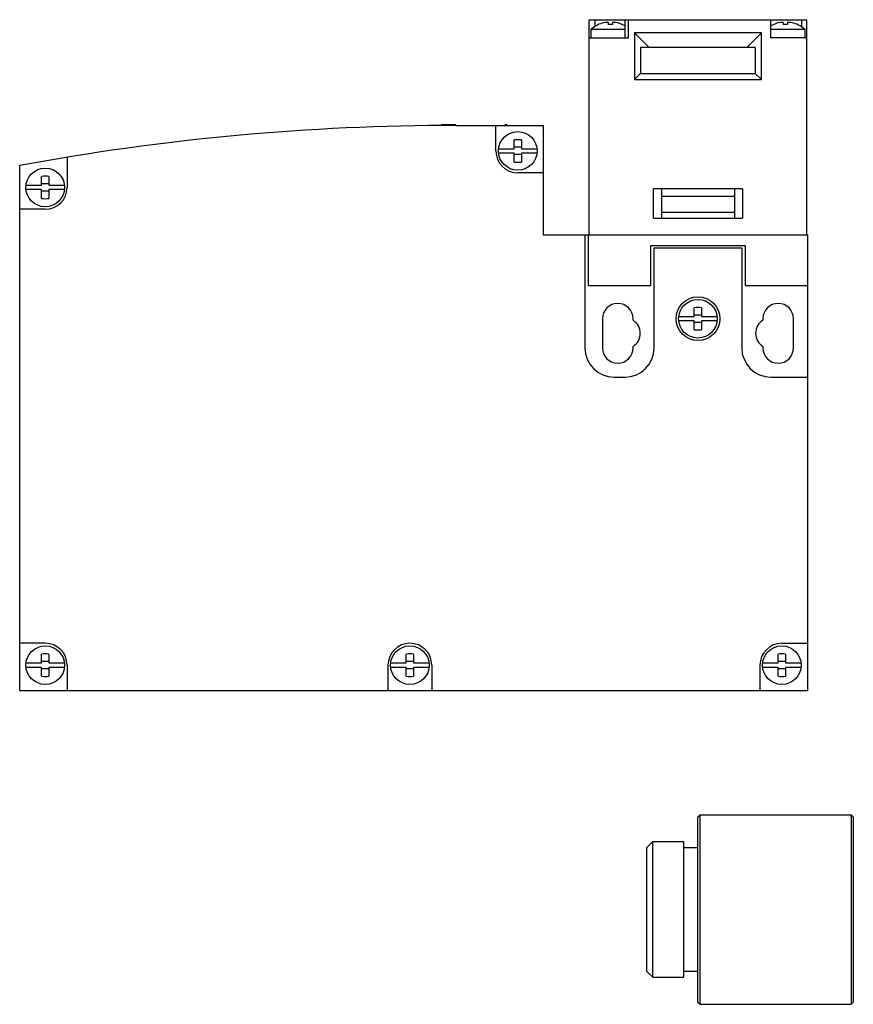
# Model space of a CAD drawing. Units: millimetres. Extents: x 16 to 131, y 35 to 170.
import ezdxf

# ---------------------------------------------------------------- set-up
doc = ezdxf.new("R2010")
doc.units = ezdxf.units.MM
doc.header["$LTSCALE"] = 13.319901
doc.layers.get('0').update_dxf_attribs({"linetype": 'CONTINUOUS'})

msp = doc.modelspace()

# ---------------------------------------------------------------- linework, layer by layer
at = {"color": 7}
for p, q in [((94.42, 140.17), (94.42, 169.67)), ((94.42, 169.67), (124.27, 169.67)), ((95.24, 168.75), (95.24, 169.67)), ((97.04, 169.3), (96.66, 169.3)), ((97.04, 169.3), (97.04, 169.03)), ((97.64, 169.3), (97.64, 169.03)), ((98.02, 169.3), (97.64, 169.3)), ((99.34, 167.17), (99.34, 169.67)), ((99.82, 167.17), (99.82, 169.67)), ((119.34, 167.17), (119.34, 169.67)), ((121.04, 169.3), (120.66, 169.3)), ((121.04, 169.3), (121.04, 169.03)), ((121.64, 169.3), (121.64, 169.03)), ((122.02, 169.3), (121.64, 169.3)), ((123.58, 168.67), (123.58, 169.67)), ((124.27, 140.17), (124.27, 169.67)), ((94.69, 167.17), (94.69, 168.37)), ((94.69, 168.37), (99.34, 168.37)), ((94.94, 168.57), (94.96, 168.57)), ((100.64, 167.87), (100.64, 161.47)), ((118.04, 167.87), (100.64, 167.87)), ((102.64, 165.87), (100.64, 167.87)), ((116.04, 165.87), (118.04, 167.87)), ((118.04, 161.47), (118.04, 167.87)), ((119.34, 168.37), (123.99, 168.37)), ((123.73, 168.57), (123.75, 168.57)), ((123.99, 168.37), (123.99, 167.17)), ((94.42, 167.17), (99.82, 167.17)), ((124.27, 167.17), (119.34, 167.17)), ((101.48, 165.87), (101.48, 162.31)), ((117.2, 165.87), (101.48, 165.87)), ((117.2, 165.87), (117.2, 162.31)), ((101.48, 162.31), (100.64, 161.47)), ((101.48, 162.31), (117.2, 162.31)), ((117.2, 162.31), (118.04, 161.47)), ((100.64, 161.47), (118.04, 161.47)), ((74.14, 155.27), (74.14, 155.12)), ((76.14, 155.27), (74.14, 155.27)), ((76.14, 155.27), (76.14, 155.17)), ((82.84, 155.27), (82.84, 155.17)), ((83.14, 155.27), (82.84, 155.27)), ((83.14, 155.27), (83.14, 155.17)), ((76.14, 155.17), (88.14, 155.17)), ((81.64, 151.67), (81.64, 155.17)), ((88.14, 155.17), (88.14, 140.17)), ((84.14, 151.97), (84.14, 153.18)), ((85.14, 153.18), (85.14, 151.97)), ((82.01, 151.97), (84.14, 151.97)), ((84.14, 151.37), (82.01, 151.37)), ((85.14, 152.17), (84.14, 152.17)), ((84.14, 150.15), (84.14, 151.37)), ((85.14, 151.97), (87.27, 151.97)), ((85.14, 151.37), (85.14, 150.15)), ((87.27, 151.37), (85.14, 151.37)), ((22.84, 150.81), (22.84, 146.67)), ((85.14, 151.17), (84.14, 151.17)), ((16.34, 77.67), (16.34, 149.67)), ((88.14, 148.67), (84.64, 148.67)), ((19.34, 146.97), (19.34, 148.18)), ((20.34, 147.17), (19.34, 147.17)), ((20.34, 148.18), (20.34, 146.97)), ((17.21, 146.97), (19.34, 146.97)), ((19.34, 146.37), (17.21, 146.37)), ((19.34, 145.15), (19.34, 146.37)), ((20.34, 146.17), (19.34, 146.17)), ((20.34, 146.97), (22.47, 146.97)), ((20.34, 146.37), (20.34, 145.15)), ((22.47, 146.37), (20.34, 146.37)), ((103.24, 142.46), (103.24, 146.46)), ((115.44, 146.46), (103.24, 146.46)), ((104.32, 146.46), (104.32, 142.46)), ((114.37, 146.46), (114.37, 142.46)), ((115.44, 146.46), (115.44, 142.46)), ((114.37, 145.44), (104.32, 145.44)), ((19.84, 143.67), (16.34, 143.67)), ((104.32, 143.3), (114.37, 143.3)), ((103.24, 142.46), (115.44, 142.46)), ((88.14, 140.17), (124.37, 140.17)), ((93.84, 140.17), (93.84, 124.67)), ((94.34, 133.17), (94.34, 140.17)), ((124.37, 140.17), (124.37, 133.17)), ((102.84, 138.67), (102.84, 133.17)), ((115.84, 138.67), (102.84, 138.67)), ((103.34, 124.67), (103.34, 138.37)), ((103.34, 138.37), (115.34, 138.37)), ((115.34, 138.37), (115.34, 124.67)), ((115.84, 133.17), (115.84, 138.67)), ((102.84, 133.17), (94.34, 133.17)), ((124.37, 133.17), (115.84, 133.17)), ((124.34, 133.17), (124.34, 77.67)), ((108.84, 128.97), (108.84, 130.18)), ((109.84, 130.18), (109.84, 128.97)), ((96.24, 128.67), (96.24, 124.67)), ((100.44, 128.46), (100.44, 128.67)), ((106.71, 128.97), (108.84, 128.97)), ((108.84, 128.37), (106.71, 128.37)), ((109.84, 129.17), (108.84, 129.17)), ((108.84, 127.15), (108.84, 128.37)), ((109.84, 128.97), (111.97, 128.97)), ((111.97, 128.37), (109.84, 128.37)), ((109.84, 128.37), (109.84, 127.15)), ((118.24, 128.67), (118.24, 128.46)), ((122.44, 124.67), (122.44, 128.67)), ((109.84, 128.17), (108.84, 128.17)), ((100.44, 124.67), (100.44, 124.88)), ((118.24, 124.88), (118.24, 124.67)), ((97.84, 120.67), (99.34, 120.67)), ((119.34, 120.67), (124.34, 120.67)), ((19.84, 84.17), (16.34, 84.17)), ((120.84, 84.17), (124.34, 84.17)), ((19.34, 81.47), (19.34, 82.68)), ((20.34, 82.68), (20.34, 81.47)), ((69.34, 81.47), (69.34, 82.68)), ((70.34, 82.68), (70.34, 81.47)), ((120.34, 81.47), (120.34, 82.68)), ((121.34, 82.68), (121.34, 81.47)), ((17.21, 81.47), (19.34, 81.47)), ((20.34, 81.67), (19.34, 81.67)), ((20.34, 81.47), (22.47, 81.47)), ((22.84, 81.17), (22.84, 77.67)), ((66.84, 81.17), (66.84, 77.67)), ((67.21, 81.47), (69.34, 81.47)), ((70.34, 81.67), (69.34, 81.67)), ((70.34, 81.47), (72.47, 81.47)), ((72.84, 81.17), (72.84, 77.67)), ((117.84, 81.17), (117.84, 77.67)), ((118.21, 81.47), (120.34, 81.47)), ((121.34, 81.67), (120.34, 81.67)), ((121.34, 81.47), (123.47, 81.47)), ((19.34, 80.87), (17.21, 80.87)), ((19.34, 79.65), (19.34, 80.87)), ((20.34, 80.67), (19.34, 80.67)), ((20.34, 80.87), (20.34, 79.65)), ((22.47, 80.87), (20.34, 80.87)), ((69.34, 80.87), (67.21, 80.87)), ((69.34, 79.65), (69.34, 80.87)), ((70.34, 80.67), (69.34, 80.67)), ((72.47, 80.87), (70.34, 80.87)), ((70.34, 80.87), (70.34, 79.65)), ((120.34, 80.87), (118.21, 80.87)), ((120.34, 79.65), (120.34, 80.87)), ((121.34, 80.67), (120.34, 80.67)), ((123.47, 80.87), (121.34, 80.87)), ((121.34, 80.87), (121.34, 79.65)), ((124.34, 77.67), (16.34, 77.67)), ((109.34, 60.37), (109.64, 60.67)), ((109.34, 34.97), (109.34, 60.37)), ((109.64, 60.67), (130.34, 60.67)), ((109.64, 34.67), (109.64, 60.67)), ((130.64, 60.37), (130.34, 60.67)), ((130.34, 60.67), (130.34, 34.67)), ((130.64, 60.37), (130.64, 34.97)), ((102.34, 56.17), (103.14, 56.97)), ((103.14, 56.97), (107.34, 56.97)), ((103.14, 38.37), (103.14, 56.97)), ((107.34, 56.97), (107.34, 38.37)), ((102.34, 39.17), (102.34, 56.17)), ((107.34, 56.17), (109.34, 56.17)), ((103.14, 38.37), (102.34, 39.17)), ((109.34, 39.17), (107.34, 39.17)), ((103.14, 38.37), (107.34, 38.37)), ((109.34, 34.97), (109.64, 34.67)), ((109.64, 34.67), (130.34, 34.67)), ((130.64, 34.97), (130.34, 34.67))]:
    msp.add_line(p, q, dxfattribs=at)
for centre, radius in [((84.64, 151.67), 2.65), ((19.84, 146.67), 2.65), ((109.34, 128.67), 3), ((109.34, 128.67), 2.65), ((19.84, 81.17), 2.65), ((69.84, 81.17), 2.65), ((120.84, 81.17), 2.65)]:
    msp.add_circle(centre, radius, dxfattribs=at)
for centre, radius, start, end in [((97.34, 165.36), 4, 99.7968, 126.6008), ((97.34, 162.72), 6.31, 87.2765, 92.7235), ((97.34, 165.36), 4, 59.8459, 80.2032), ((121.34, 165.36), 4, 99.7968, 120.0741), ((121.34, 162.72), 6.31, 87.2765, 92.7235), ((121.34, 165.36), 4, 53.3992, 80.2032), ((97.34, 165.36), 4.01, 126.8163, 131.3488), ((121.34, 165.36), 4.01, 48.6512, 53.1837), ((76.14, -172.67), 327.84, 90, 100.5098), ((84.64, 148.54), 4.67, 83.8503, 96.1497), ((84.64, 151.67), 3, 180, 270), ((84.64, 154.8), 4.67, 263.8503, 276.1497), ((19.84, 143.54), 4.67, 83.8503, 96.1497), ((19.84, 146.67), 3, 270, 360), ((19.84, 149.8), 4.67, 263.8503, 276.1497), ((98.34, 128.67), 2.1, 0, 180), ((109.34, 125.54), 4.67, 83.8503, 96.1497), ((120.34, 128.67), 2.1, 0, 180), ((99.34, 126.67), 2.1, 301.5881, 58.4119), ((119.34, 126.67), 2.1, 121.5881, 238.4119), ((109.34, 131.8), 4.67, 263.8503, 276.1497), ((97.84, 124.67), 4, 180, 270), ((98.34, 124.67), 2.1, 180, 360), ((99.34, 124.67), 4, 270, 360), ((119.34, 124.67), 4, 180, 270), ((120.34, 124.67), 2.1, 180, 360), ((19.84, 81.17), 3, 0, 90), ((69.84, 81.17), 3, 0, 180), ((120.84, 81.17), 3, 90, 180), ((19.84, 78.04), 4.67, 83.8503, 96.1497), ((69.84, 78.04), 4.67, 83.8503, 96.1497), ((120.84, 78.04), 4.67, 83.8503, 96.1497), ((19.84, 84.3), 4.67, 263.8503, 276.1497), ((69.84, 84.3), 4.67, 263.8503, 276.1497), ((120.84, 84.3), 4.67, 263.8503, 276.1497)]:
    msp.add_arc(centre, radius, start, end, dxfattribs=at)

doc.saveas('drawing.dxf')
